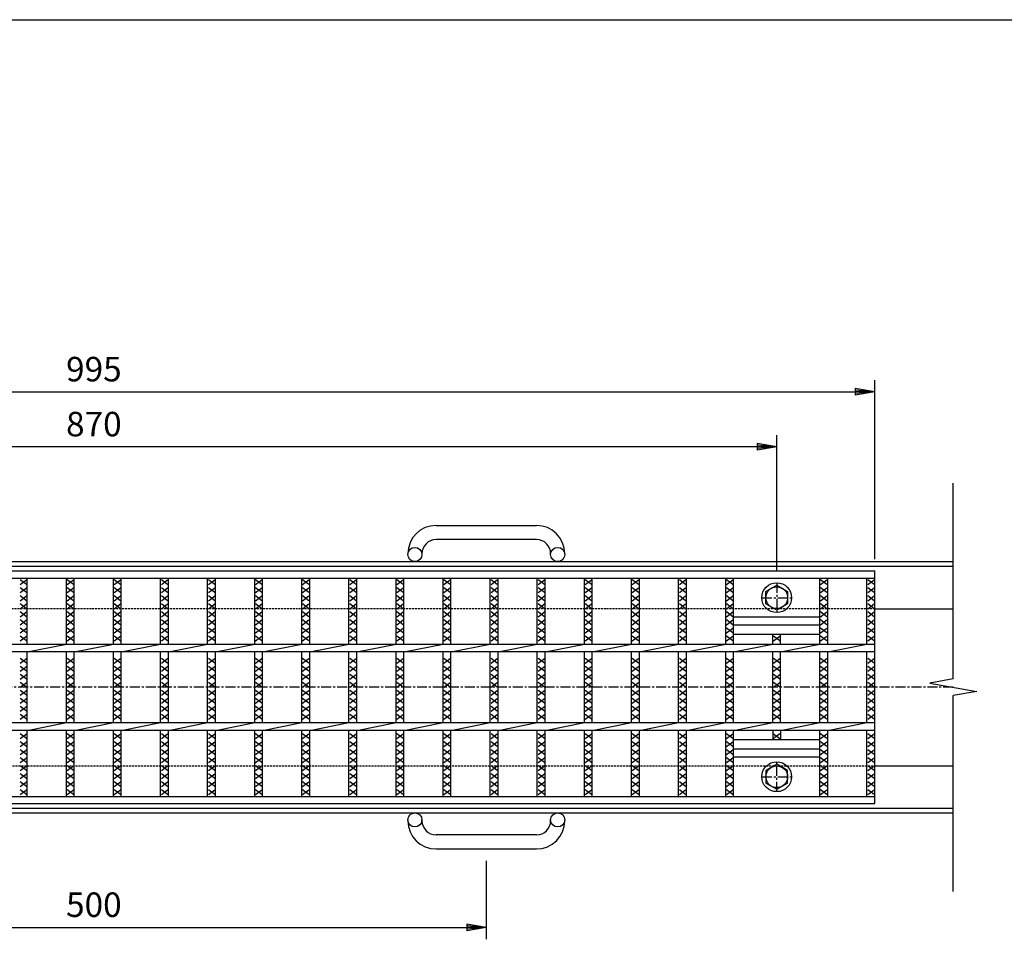
# Model space of a CAD drawing. Extents: x 25 to 1968, y 50 to 1400.
# Drawn here: x 675 to 1303, y 815 to 1400 of the extents above; entities that cross this region are included whole.
import ezdxf

# ---------------------------------------------------------------- set-up
doc = ezdxf.new("R2010")
doc.units = 0
doc.header["$LTSCALE"] = 0.2
doc.linetypes.add('CENTER', pattern=[50.8, 31.75, -6.35, 6.35, -6.35])
doc.linetypes.add('HIDDEN', pattern=[9.525, 6.35, -3.175])
doc.layers.get('0').update_dxf_attribs({"linetype": 'CONTINUOUS'})
doc.layers.get('DEFPOINTS').update_dxf_attribs({"linetype": 'CONTINUOUS'})
for name, color, linetype in [('LAY-10', 7, 'CONTINUOUS'), ('LAY-20', 7, 'CONTINUOUS'), ('LAY-255', 7, 'CONTINUOUS')]:
    doc.layers.add(name, color=color, linetype=linetype)
doc.styles.add('EXCADDIM1', font='simplex', dxfattribs={"width": 0.84, "bigfont": 'bigfont'})
doc.styles.get("Standard").update_dxf_attribs({"font": 'simplex', "bigfont": 'bigfont'})
doc.dimstyles.new('ISO-25', dxfattribs={"dimtxt": 2.5, "dimasz": 2.5, "dimexe": 1.25, "dimexo": 0.625, "dimtad": 1, "dimtxsty": 'STANDARD', "dimcen": 2.5, "dimazin": 3, "dimtfac": 1, "dimtmove": 0, "dimatfit": 3})

# ---------------------------------------------------------------- blocks, each defined once
blk = doc.blocks.new('EX_BNORM')
at = {"color": 0, "linetype": 'CONTINUOUS'}
for p, q in [((0, 0), (-1, 0.167)), ((-1, 0.167), (-1, -0.167)), ((0, 0), (-1, 0.083)), ((0, 0), (-1, 0)), ((0, 0), (-1, -0.167)), ((0, 0), (-1, -0.083))]:
    blk.add_line(p, q, dxfattribs=at)
blk = doc.blocks.new('*D16')
at = {"layer": 'DEFPOINTS', "color": 0}
for p in [(1220, 1163), (225, 1049), (1220, 1049)]:
    blk.add_point(p, dxfattribs=at)
at = {"layer": 'LAY-20', "color": 4, "linetype": 'CONTINUOUS'}
for p, q in [((225, 1056.5), (225, 1170.5)), ((1220, 1056.5), (1220, 1170.5)), ((237.5, 1163), (1207.5, 1163))]:
    blk.add_line(p, q, dxfattribs=at)
at = {"layer": 'LAY-20', "color": 4, "xscale": 12.5, "yscale": 12.5, "zscale": 12.5, "rotation": 180}
blk.add_blockref('EX_BNORM', (225, 1163), dxfattribs=at)
at = {"layer": 'LAY-20', "color": 4, "xscale": 12.5, "yscale": 12.5, "zscale": 12.5}
blk.add_blockref('EX_BNORM', (1220, 1163), dxfattribs=at)
at = {"layer": 'LAY-20', "color": 7, "insert": (722.5, 1175.5), "char_height": 15.591, "attachment_point": 5, "style": 'EXCADDIM1'}
blk.add_mtext('995', dxfattribs=at)
blk = doc.blocks.new('*D17')
at = {"layer": 'DEFPOINTS', "color": 0}
for p in [(287.5, 1128), (287.5, 1041.5), (1157.5, 1041.5)]:
    blk.add_point(p, dxfattribs=at)
at = {"layer": 'LAY-20', "color": 4, "linetype": 'CONTINUOUS'}
for p, q in [((287.5, 1049), (287.5, 1135.5)), ((1157.5, 1049), (1157.5, 1135.5)), ((1145, 1128), (300, 1128))]:
    blk.add_line(p, q, dxfattribs=at)
at = {"layer": 'LAY-20', "color": 4, "xscale": 12.5, "yscale": 12.5, "zscale": 12.5, "rotation": 180}
blk.add_blockref('EX_BNORM', (287.5, 1128), dxfattribs=at)
at = {"layer": 'LAY-20', "color": 4, "xscale": 12.5, "yscale": 12.5, "zscale": 12.5}
blk.add_blockref('EX_BNORM', (1157.5, 1128), dxfattribs=at)
at = {"layer": 'LAY-20', "color": 7, "insert": (722.5, 1140.5), "char_height": 15.591, "attachment_point": 5, "style": 'EXCADDIM1'}
blk.add_mtext('870', dxfattribs=at)
blk = doc.blocks.new('*D18')
at = {"layer": 'DEFPOINTS', "color": 0}
for p in [(472.5, 872), (972.5, 872), (972.5, 822)]:
    blk.add_point(p, dxfattribs=at)
at = {"layer": 'LAY-20', "color": 4, "linetype": 'CONTINUOUS'}
for p, q in [((472.5, 864.5), (472.5, 814.5)), ((972.5, 864.5), (972.5, 814.5)), ((485, 822), (960, 822))]:
    blk.add_line(p, q, dxfattribs=at)
at = {"layer": 'LAY-20', "color": 4, "xscale": 12.5, "yscale": 12.5, "zscale": 12.5, "rotation": 180}
blk.add_blockref('EX_BNORM', (472.5, 822), dxfattribs=at)
at = {"layer": 'LAY-20', "color": 4, "xscale": 12.5, "yscale": 12.5, "zscale": 12.5}
blk.add_blockref('EX_BNORM', (972.5, 822), dxfattribs=at)
at = {"layer": 'LAY-20', "color": 7, "insert": (722.5, 834.5), "char_height": 15.591, "attachment_point": 5, "style": 'EXCADDIM1'}
blk.add_mtext('500', dxfattribs=at)

msp = doc.modelspace()

# ---------------------------------------------------------------- linework, layer by layer
at = {"layer": 'LAY-10', "color": 7, "linetype": 'CONTINUOUS'}
for p, q in [((1270, 980.29), (1270, 1105)), ((940.5, 1078), (1004.5, 1078)), ((1004.5, 1069), (940.5, 1069)), ((175, 1055), (1270, 1055)), ((922.5, 1059.5), (922.5, 1060)), ((931.5, 1060), (931.5, 1059.5)), ((1013.5, 1059.5), (1013.5, 1060)), ((1022.5, 1060), (1022.5, 1059.5)), ((175, 1052), (1270, 1052)), ((225, 1049), (1220, 1049)), ((1220, 901), (1220, 1049)), ((225, 1044.5), (1220, 1044.5)), ((679.5, 1040.3), (675.5, 1043.3)), ((675.5, 1040.3), (679.5, 1043.3)), ((680, 1002.5), (680, 1044.5)), ((705, 1002.5), (705, 1044.5)), ((709.5, 1040.3), (705.5, 1043.3)), ((705.5, 1040.3), (709.5, 1043.3)), ((710, 1002.5), (710, 1044.5)), ((735, 1002.5), (735, 1044.5)), ((739.5, 1040.3), (735.5, 1043.3)), ((735.5, 1040.3), (739.5, 1043.3)), ((740, 1002.5), (740, 1044.5)), ((765, 1002.5), (765, 1044.5)), ((769.5, 1040.3), (765.5, 1043.3)), ((765.5, 1040.3), (769.5, 1043.3)), ((770, 1002.5), (770, 1044.5)), ((795, 1002.5), (795, 1044.5)), ((799.5, 1040.3), (795.5, 1043.3)), ((795.5, 1040.3), (799.5, 1043.3)), ((800, 1002.5), (800, 1044.5)), ((825, 1002.5), (825, 1044.5)), ((829.5, 1040.3), (825.5, 1043.3)), ((825.5, 1040.3), (829.5, 1043.3)), ((830, 1002.5), (830, 1044.5)), ((855, 1002.5), (855, 1044.5)), ((859.5, 1040.3), (855.5, 1043.3)), ((855.5, 1040.3), (859.5, 1043.3)), ((860, 1002.5), (860, 1044.5)), ((885, 1002.5), (885, 1044.5)), ((889.5, 1040.3), (885.5, 1043.3)), ((885.5, 1040.3), (889.5, 1043.3)), ((890, 1002.5), (890, 1044.5)), ((915, 1002.5), (915, 1044.5)), ((919.5, 1040.3), (915.5, 1043.3)), ((915.5, 1040.3), (919.5, 1043.3)), ((920, 1002.5), (920, 1044.5)), ((945, 1002.5), (945, 1044.5)), ((949.5, 1040.3), (945.5, 1043.3)), ((945.5, 1040.3), (949.5, 1043.3)), ((950, 1002.5), (950, 1044.5)), ((975, 1002.5), (975, 1044.5)), ((979.5, 1040.3), (975.5, 1043.3)), ((975.5, 1040.3), (979.5, 1043.3)), ((980, 1002.5), (980, 1044.5)), ((1005, 1002.5), (1005, 1044.5)), ((1009.5, 1040.3), (1005.5, 1043.3)), ((1005.5, 1040.3), (1009.5, 1043.3)), ((1010, 1002.5), (1010, 1044.5)), ((1035, 1002.5), (1035, 1044.5)), ((1039.5, 1040.3), (1035.5, 1043.3)), ((1035.5, 1040.3), (1039.5, 1043.3)), ((1040, 1002.5), (1040, 1044.5)), ((1065, 1002.5), (1065, 1044.5)), ((1069.5, 1040.3), (1065.5, 1043.3)), ((1065.5, 1040.3), (1069.5, 1043.3)), ((1070, 1002.5), (1070, 1044.5)), ((1095, 1002.5), (1095, 1044.5)), ((1099.5, 1040.3), (1095.5, 1043.3)), ((1095.5, 1040.3), (1099.5, 1043.3)), ((1100, 1002.5), (1100, 1044.5)), ((1125, 1002.5), (1125, 1044.5)), ((1129.5, 1040.3), (1125.5, 1043.3)), ((1125.5, 1040.3), (1129.5, 1043.3)), ((1130, 1002.5), (1130, 1044.5)), ((1185, 1002.5), (1185, 1044.5)), ((1189.5, 1040.3), (1185.5, 1043.3)), ((1185.5, 1040.3), (1189.5, 1043.3)), ((1190, 1002.5), (1190, 1044.5)), ((1215, 1002.5), (1215, 1044.5)), ((1219.5, 1040.3), (1215.5, 1043.3)), ((1215.5, 1040.3), (1219.5, 1043.3)), ((679.5, 1035.2), (675.5, 1038.2)), ((675.5, 1035.2), (679.5, 1038.2)), ((709.5, 1035.2), (705.5, 1038.2)), ((705.5, 1035.2), (709.5, 1038.2)), ((739.5, 1035.2), (735.5, 1038.2)), ((735.5, 1035.2), (739.5, 1038.2)), ((769.5, 1035.2), (765.5, 1038.2)), ((765.5, 1035.2), (769.5, 1038.2)), ((799.5, 1035.2), (795.5, 1038.2)), ((795.5, 1035.2), (799.5, 1038.2)), ((829.5, 1035.2), (825.5, 1038.2)), ((825.5, 1035.2), (829.5, 1038.2)), ((859.5, 1035.2), (855.5, 1038.2)), ((855.5, 1035.2), (859.5, 1038.2)), ((889.5, 1035.2), (885.5, 1038.2)), ((885.5, 1035.2), (889.5, 1038.2)), ((919.5, 1035.2), (915.5, 1038.2)), ((915.5, 1035.2), (919.5, 1038.2)), ((949.5, 1035.2), (945.5, 1038.2)), ((945.5, 1035.2), (949.5, 1038.2)), ((979.5, 1035.2), (975.5, 1038.2)), ((975.5, 1035.2), (979.5, 1038.2)), ((1009.5, 1035.2), (1005.5, 1038.2)), ((1005.5, 1035.2), (1009.5, 1038.2)), ((1039.5, 1035.2), (1035.5, 1038.2)), ((1035.5, 1035.2), (1039.5, 1038.2)), ((1069.5, 1035.2), (1065.5, 1038.2)), ((1065.5, 1035.2), (1069.5, 1038.2)), ((1099.5, 1035.2), (1095.5, 1038.2)), ((1095.5, 1035.2), (1099.5, 1038.2)), ((1129.5, 1035.2), (1125.5, 1038.2)), ((1125.5, 1035.2), (1129.5, 1038.2)), ((1150.572, 1036), (1157.5, 1040)), ((1150.572, 1028), (1150.572, 1036)), ((1157.5, 1040), (1164.428, 1036)), ((1164.428, 1036), (1164.428, 1028)), ((1189.5, 1035.2), (1185.5, 1038.2)), ((1185.5, 1035.2), (1189.5, 1038.2)), ((1219.5, 1035.2), (1215.5, 1038.2)), ((1215.5, 1035.2), (1219.5, 1038.2)), ((679.5, 1030.1), (675.5, 1033.1)), ((675.5, 1030.1), (679.5, 1033.1)), ((709.5, 1030.1), (705.5, 1033.1)), ((705.5, 1030.1), (709.5, 1033.1)), ((739.5, 1030.1), (735.5, 1033.1)), ((735.5, 1030.1), (739.5, 1033.1)), ((769.5, 1030.1), (765.5, 1033.1)), ((765.5, 1030.1), (769.5, 1033.1)), ((799.5, 1030.1), (795.5, 1033.1)), ((795.5, 1030.1), (799.5, 1033.1)), ((829.5, 1030.1), (825.5, 1033.1)), ((825.5, 1030.1), (829.5, 1033.1)), ((859.5, 1030.1), (855.5, 1033.1)), ((855.5, 1030.1), (859.5, 1033.1)), ((889.5, 1030.1), (885.5, 1033.1)), ((885.5, 1030.1), (889.5, 1033.1)), ((919.5, 1030.1), (915.5, 1033.1)), ((915.5, 1030.1), (919.5, 1033.1)), ((949.5, 1030.1), (945.5, 1033.1)), ((945.5, 1030.1), (949.5, 1033.1)), ((979.5, 1030.1), (975.5, 1033.1)), ((975.5, 1030.1), (979.5, 1033.1)), ((1009.5, 1030.1), (1005.5, 1033.1)), ((1005.5, 1030.1), (1009.5, 1033.1)), ((1039.5, 1030.1), (1035.5, 1033.1)), ((1035.5, 1030.1), (1039.5, 1033.1)), ((1069.5, 1030.1), (1065.5, 1033.1)), ((1065.5, 1030.1), (1069.5, 1033.1)), ((1099.5, 1030.1), (1095.5, 1033.1)), ((1095.5, 1030.1), (1099.5, 1033.1)), ((1129.5, 1030.1), (1125.5, 1033.1)), ((1125.5, 1030.1), (1129.5, 1033.1)), ((1189.5, 1030.1), (1185.5, 1033.1)), ((1185.5, 1030.1), (1189.5, 1033.1)), ((1219.5, 1030.1), (1215.5, 1033.1)), ((1215.5, 1030.1), (1219.5, 1033.1)), ((679.5, 1025), (675.5, 1028)), ((675.5, 1025), (679.5, 1028)), ((679.5, 1019.9), (675.5, 1022.9)), ((675.5, 1019.9), (679.5, 1022.9)), ((709.5, 1025), (705.5, 1028)), ((705.5, 1025), (709.5, 1028)), ((709.5, 1019.9), (705.5, 1022.9)), ((705.5, 1019.9), (709.5, 1022.9)), ((739.5, 1025), (735.5, 1028)), ((735.5, 1025), (739.5, 1028)), ((739.5, 1019.9), (735.5, 1022.9)), ((735.5, 1019.9), (739.5, 1022.9)), ((769.5, 1025), (765.5, 1028)), ((765.5, 1025), (769.5, 1028)), ((769.5, 1019.9), (765.5, 1022.9)), ((765.5, 1019.9), (769.5, 1022.9)), ((799.5, 1025), (795.5, 1028)), ((795.5, 1025), (799.5, 1028)), ((799.5, 1019.9), (795.5, 1022.9)), ((795.5, 1019.9), (799.5, 1022.9)), ((829.5, 1025), (825.5, 1028)), ((825.5, 1025), (829.5, 1028)), ((829.5, 1019.9), (825.5, 1022.9)), ((825.5, 1019.9), (829.5, 1022.9)), ((859.5, 1025), (855.5, 1028)), ((855.5, 1025), (859.5, 1028)), ((859.5, 1019.9), (855.5, 1022.9)), ((855.5, 1019.9), (859.5, 1022.9)), ((889.5, 1025), (885.5, 1028)), ((885.5, 1025), (889.5, 1028)), ((889.5, 1019.9), (885.5, 1022.9)), ((885.5, 1019.9), (889.5, 1022.9)), ((919.5, 1025), (915.5, 1028)), ((915.5, 1025), (919.5, 1028)), ((919.5, 1019.9), (915.5, 1022.9)), ((915.5, 1019.9), (919.5, 1022.9)), ((949.5, 1025), (945.5, 1028)), ((945.5, 1025), (949.5, 1028)), ((949.5, 1019.9), (945.5, 1022.9)), ((945.5, 1019.9), (949.5, 1022.9)), ((979.5, 1025), (975.5, 1028)), ((975.5, 1025), (979.5, 1028)), ((979.5, 1019.9), (975.5, 1022.9)), ((975.5, 1019.9), (979.5, 1022.9)), ((1009.5, 1025), (1005.5, 1028)), ((1005.5, 1025), (1009.5, 1028)), ((1009.5, 1019.9), (1005.5, 1022.9)), ((1005.5, 1019.9), (1009.5, 1022.9)), ((1039.5, 1025), (1035.5, 1028)), ((1035.5, 1025), (1039.5, 1028)), ((1039.5, 1019.9), (1035.5, 1022.9)), ((1035.5, 1019.9), (1039.5, 1022.9)), ((1069.5, 1025), (1065.5, 1028)), ((1065.5, 1025), (1069.5, 1028)), ((1069.5, 1019.9), (1065.5, 1022.9)), ((1065.5, 1019.9), (1069.5, 1022.9)), ((1099.5, 1025), (1095.5, 1028)), ((1095.5, 1025), (1099.5, 1028)), ((1099.5, 1019.9), (1095.5, 1022.9)), ((1095.5, 1019.9), (1099.5, 1022.9)), ((1129.5, 1025), (1125.5, 1028)), ((1125.5, 1025), (1129.5, 1028)), ((1129.5, 1019.9), (1125.5, 1022.9)), ((1125.5, 1019.9), (1129.5, 1022.9)), ((1157.5, 1024), (1150.572, 1028)), ((1164.428, 1028), (1157.5, 1024)), ((1189.5, 1025), (1185.5, 1028)), ((1185.5, 1025), (1189.5, 1028)), ((1189.5, 1019.9), (1185.5, 1022.9)), ((1185.5, 1019.9), (1189.5, 1022.9)), ((1219.5, 1025), (1215.5, 1028)), ((1215.5, 1025), (1219.5, 1028)), ((1219.5, 1019.9), (1215.5, 1022.9)), ((1215.5, 1019.9), (1219.5, 1022.9)), ((1220, 1025), (1270, 1025)), ((679.5, 1014.8), (675.5, 1017.8)), ((675.5, 1014.8), (679.5, 1017.8)), ((709.5, 1014.8), (705.5, 1017.8)), ((705.5, 1014.8), (709.5, 1017.8)), ((739.5, 1014.8), (735.5, 1017.8)), ((735.5, 1014.8), (739.5, 1017.8)), ((769.5, 1014.8), (765.5, 1017.8)), ((765.5, 1014.8), (769.5, 1017.8)), ((799.5, 1014.8), (795.5, 1017.8)), ((795.5, 1014.8), (799.5, 1017.8)), ((829.5, 1014.8), (825.5, 1017.8)), ((825.5, 1014.8), (829.5, 1017.8)), ((859.5, 1014.8), (855.5, 1017.8)), ((855.5, 1014.8), (859.5, 1017.8)), ((889.5, 1014.8), (885.5, 1017.8)), ((885.5, 1014.8), (889.5, 1017.8)), ((919.5, 1014.8), (915.5, 1017.8)), ((915.5, 1014.8), (919.5, 1017.8)), ((949.5, 1014.8), (945.5, 1017.8)), ((945.5, 1014.8), (949.5, 1017.8)), ((979.5, 1014.8), (975.5, 1017.8)), ((975.5, 1014.8), (979.5, 1017.8)), ((1009.5, 1014.8), (1005.5, 1017.8)), ((1005.5, 1014.8), (1009.5, 1017.8)), ((1039.5, 1014.8), (1035.5, 1017.8)), ((1035.5, 1014.8), (1039.5, 1017.8)), ((1069.5, 1014.8), (1065.5, 1017.8)), ((1065.5, 1014.8), (1069.5, 1017.8)), ((1099.5, 1014.8), (1095.5, 1017.8)), ((1095.5, 1014.8), (1099.5, 1017.8)), ((1129.5, 1014.8), (1125.5, 1017.8)), ((1125.5, 1014.8), (1129.5, 1017.8)), ((1185, 1019.5), (1130, 1019.5)), ((1189.5, 1014.8), (1185.5, 1017.8)), ((1185.5, 1014.8), (1189.5, 1017.8)), ((1219.5, 1014.8), (1215.5, 1017.8)), ((1215.5, 1014.8), (1219.5, 1017.8)), ((679.5, 1009.7), (675.5, 1012.7)), ((675.5, 1009.7), (679.5, 1012.7)), ((709.5, 1009.7), (705.5, 1012.7)), ((705.5, 1009.7), (709.5, 1012.7)), ((739.5, 1009.7), (735.5, 1012.7)), ((735.5, 1009.7), (739.5, 1012.7)), ((769.5, 1009.7), (765.5, 1012.7)), ((765.5, 1009.7), (769.5, 1012.7)), ((799.5, 1009.7), (795.5, 1012.7)), ((795.5, 1009.7), (799.5, 1012.7)), ((829.5, 1009.7), (825.5, 1012.7)), ((825.5, 1009.7), (829.5, 1012.7)), ((859.5, 1009.7), (855.5, 1012.7)), ((855.5, 1009.7), (859.5, 1012.7)), ((889.5, 1009.7), (885.5, 1012.7)), ((885.5, 1009.7), (889.5, 1012.7)), ((919.5, 1009.7), (915.5, 1012.7)), ((915.5, 1009.7), (919.5, 1012.7)), ((949.5, 1009.7), (945.5, 1012.7)), ((945.5, 1009.7), (949.5, 1012.7)), ((979.5, 1009.7), (975.5, 1012.7)), ((975.5, 1009.7), (979.5, 1012.7)), ((1009.5, 1009.7), (1005.5, 1012.7)), ((1005.5, 1009.7), (1009.5, 1012.7)), ((1039.5, 1009.7), (1035.5, 1012.7)), ((1035.5, 1009.7), (1039.5, 1012.7)), ((1069.5, 1009.7), (1065.5, 1012.7)), ((1065.5, 1009.7), (1069.5, 1012.7)), ((1099.5, 1009.7), (1095.5, 1012.7)), ((1095.5, 1009.7), (1099.5, 1012.7)), ((1129.5, 1009.7), (1125.5, 1012.7)), ((1125.5, 1009.7), (1129.5, 1012.7)), ((1185, 1014.5), (1130, 1014.5)), ((1189.5, 1009.7), (1185.5, 1012.7)), ((1185.5, 1009.7), (1189.5, 1012.7)), ((1219.5, 1009.7), (1215.5, 1012.7)), ((1215.5, 1009.7), (1219.5, 1012.7)), ((679.5, 1004.6), (675.5, 1007.6)), ((675.5, 1004.6), (679.5, 1007.6)), ((709.5, 1004.6), (705.5, 1007.6)), ((705.5, 1004.6), (709.5, 1007.6)), ((739.5, 1004.6), (735.5, 1007.6)), ((735.5, 1004.6), (739.5, 1007.6)), ((769.5, 1004.6), (765.5, 1007.6)), ((765.5, 1004.6), (769.5, 1007.6)), ((799.5, 1004.6), (795.5, 1007.6)), ((795.5, 1004.6), (799.5, 1007.6)), ((829.5, 1004.6), (825.5, 1007.6)), ((825.5, 1004.6), (829.5, 1007.6)), ((859.5, 1004.6), (855.5, 1007.6)), ((855.5, 1004.6), (859.5, 1007.6)), ((889.5, 1004.6), (885.5, 1007.6)), ((885.5, 1004.6), (889.5, 1007.6)), ((919.5, 1004.6), (915.5, 1007.6)), ((915.5, 1004.6), (919.5, 1007.6)), ((949.5, 1004.6), (945.5, 1007.6)), ((945.5, 1004.6), (949.5, 1007.6)), ((979.5, 1004.6), (975.5, 1007.6)), ((975.5, 1004.6), (979.5, 1007.6)), ((1009.5, 1004.6), (1005.5, 1007.6)), ((1005.5, 1004.6), (1009.5, 1007.6)), ((1039.5, 1004.6), (1035.5, 1007.6)), ((1035.5, 1004.6), (1039.5, 1007.6)), ((1069.5, 1004.6), (1065.5, 1007.6)), ((1065.5, 1004.6), (1069.5, 1007.6)), ((1099.5, 1004.6), (1095.5, 1007.6)), ((1095.5, 1004.6), (1099.5, 1007.6)), ((1129.5, 1004.6), (1125.5, 1007.6)), ((1125.5, 1004.6), (1129.5, 1007.6)), ((1185, 1008.5), (1130, 1008.5)), ((1155, 1002.5), (1155, 1008.5)), ((1155.5, 1004.6), (1159.5, 1007.6)), ((1159.5, 1004.6), (1155.5, 1007.6)), ((1160, 1002.5), (1160, 1008.5)), ((1189.5, 1004.6), (1185.5, 1007.6)), ((1185.5, 1004.6), (1189.5, 1007.6)), ((1219.5, 1004.6), (1215.5, 1007.6)), ((1215.5, 1004.6), (1219.5, 1007.6)), ((225, 1002.5), (1220, 1002.5)), ((1220, 997.5), (225, 997.5)), ((680, 997.5), (705, 1002.5)), ((680, 952.5), (680, 997.5)), ((705, 952.5), (705, 997.5)), ((710, 997.5), (735, 1002.5)), ((710, 952.5), (710, 997.5)), ((735, 952.5), (735, 997.5)), ((740, 997.5), (765, 1002.5)), ((740, 952.5), (740, 997.5)), ((765, 952.5), (765, 997.5)), ((770, 997.5), (795, 1002.5)), ((770, 952.5), (770, 997.5)), ((795, 952.5), (795, 997.5)), ((800, 997.5), (825, 1002.5)), ((800, 952.5), (800, 997.5)), ((825, 952.5), (825, 997.5)), ((830, 997.5), (855, 1002.5)), ((830, 952.5), (830, 997.5)), ((855, 952.5), (855, 997.5)), ((860, 997.5), (885, 1002.5)), ((860, 952.5), (860, 997.5)), ((885, 952.5), (885, 997.5)), ((890, 997.5), (915, 1002.5)), ((890, 952.5), (890, 997.5)), ((915, 952.5), (915, 997.5)), ((920, 997.5), (945, 1002.5)), ((920, 952.5), (920, 997.5)), ((945, 952.5), (945, 997.5)), ((950, 997.5), (975, 1002.5)), ((950, 952.5), (950, 997.5)), ((975, 952.5), (975, 997.5)), ((980, 997.5), (1005, 1002.5)), ((980, 952.5), (980, 997.5)), ((1005, 952.5), (1005, 997.5)), ((1010, 997.5), (1035, 1002.5)), ((1010, 952.5), (1010, 997.5)), ((1035, 952.5), (1035, 997.5)), ((1040, 997.5), (1065, 1002.5)), ((1040, 952.5), (1040, 997.5)), ((1065, 952.5), (1065, 997.5)), ((1070, 997.5), (1095, 1002.5)), ((1070, 952.5), (1070, 997.5)), ((1095, 952.5), (1095, 997.5)), ((1100, 997.5), (1125, 1002.5)), ((1100, 952.5), (1100, 997.5)), ((1125, 952.5), (1125, 997.5)), ((1130, 997.5), (1155, 1002.5)), ((1130, 952.5), (1130, 997.5)), ((1155, 952.5), (1155, 997.5)), ((1160, 997.5), (1185, 1002.5)), ((1160, 952.5), (1160, 997.5)), ((1185, 952.5), (1185, 997.5)), ((1190, 997.5), (1215, 1002.5)), ((1190, 952.5), (1190, 997.5)), ((1215, 952.5), (1215, 997.5)), ((679.5, 990.3), (675.5, 993.3)), ((675.5, 990.3), (679.5, 993.3)), ((709.5, 990.3), (705.5, 993.3)), ((705.5, 990.3), (709.5, 993.3)), ((739.5, 990.3), (735.5, 993.3)), ((735.5, 990.3), (739.5, 993.3)), ((769.5, 990.3), (765.5, 993.3)), ((765.5, 990.3), (769.5, 993.3)), ((799.5, 990.3), (795.5, 993.3)), ((795.5, 990.3), (799.5, 993.3)), ((829.5, 990.3), (825.5, 993.3)), ((825.5, 990.3), (829.5, 993.3)), ((859.5, 990.3), (855.5, 993.3)), ((855.5, 990.3), (859.5, 993.3)), ((889.5, 990.3), (885.5, 993.3)), ((885.5, 990.3), (889.5, 993.3)), ((919.5, 990.3), (915.5, 993.3)), ((915.5, 990.3), (919.5, 993.3)), ((949.5, 990.3), (945.5, 993.3)), ((945.5, 990.3), (949.5, 993.3)), ((979.5, 990.3), (975.5, 993.3)), ((975.5, 990.3), (979.5, 993.3)), ((1009.5, 990.3), (1005.5, 993.3)), ((1005.5, 990.3), (1009.5, 993.3)), ((1039.5, 990.3), (1035.5, 993.3)), ((1035.5, 990.3), (1039.5, 993.3)), ((1069.5, 990.3), (1065.5, 993.3)), ((1065.5, 990.3), (1069.5, 993.3)), ((1099.5, 990.3), (1095.5, 993.3)), ((1095.5, 990.3), (1099.5, 993.3)), ((1129.5, 990.3), (1125.5, 993.3)), ((1125.5, 990.3), (1129.5, 993.3)), ((1159.5, 990.3), (1155.5, 993.3)), ((1155.5, 990.3), (1159.5, 993.3)), ((1189.5, 990.3), (1185.5, 993.3)), ((1185.5, 990.3), (1189.5, 993.3)), ((1219.5, 990.3), (1215.5, 993.3)), ((1215.5, 990.3), (1219.5, 993.3)), ((679.5, 985.2), (675.5, 988.2)), ((675.5, 985.2), (679.5, 988.2)), ((709.5, 985.2), (705.5, 988.2)), ((705.5, 985.2), (709.5, 988.2)), ((739.5, 985.2), (735.5, 988.2)), ((735.5, 985.2), (739.5, 988.2)), ((769.5, 985.2), (765.5, 988.2)), ((765.5, 985.2), (769.5, 988.2)), ((799.5, 985.2), (795.5, 988.2)), ((795.5, 985.2), (799.5, 988.2)), ((829.5, 985.2), (825.5, 988.2)), ((825.5, 985.2), (829.5, 988.2)), ((859.5, 985.2), (855.5, 988.2)), ((855.5, 985.2), (859.5, 988.2)), ((889.5, 985.2), (885.5, 988.2)), ((885.5, 985.2), (889.5, 988.2)), ((919.5, 985.2), (915.5, 988.2)), ((915.5, 985.2), (919.5, 988.2)), ((949.5, 985.2), (945.5, 988.2)), ((945.5, 985.2), (949.5, 988.2)), ((979.5, 985.2), (975.5, 988.2)), ((975.5, 985.2), (979.5, 988.2)), ((1009.5, 985.2), (1005.5, 988.2)), ((1005.5, 985.2), (1009.5, 988.2)), ((1039.5, 985.2), (1035.5, 988.2)), ((1035.5, 985.2), (1039.5, 988.2)), ((1069.5, 985.2), (1065.5, 988.2)), ((1065.5, 985.2), (1069.5, 988.2)), ((1099.5, 985.2), (1095.5, 988.2)), ((1095.5, 985.2), (1099.5, 988.2)), ((1129.5, 985.2), (1125.5, 988.2)), ((1125.5, 985.2), (1129.5, 988.2)), ((1159.5, 985.2), (1155.5, 988.2)), ((1155.5, 985.2), (1159.5, 988.2)), ((1189.5, 985.2), (1185.5, 988.2)), ((1185.5, 985.2), (1189.5, 988.2)), ((1219.5, 985.2), (1215.5, 988.2)), ((1215.5, 985.2), (1219.5, 988.2)), ((679.5, 980.1), (675.5, 983.1)), ((675.5, 980.1), (679.5, 983.1)), ((709.5, 980.1), (705.5, 983.1)), ((705.5, 980.1), (709.5, 983.1)), ((739.5, 980.1), (735.5, 983.1)), ((735.5, 980.1), (739.5, 983.1)), ((769.5, 980.1), (765.5, 983.1)), ((765.5, 980.1), (769.5, 983.1)), ((799.5, 980.1), (795.5, 983.1)), ((795.5, 980.1), (799.5, 983.1)), ((829.5, 980.1), (825.5, 983.1)), ((825.5, 980.1), (829.5, 983.1)), ((859.5, 980.1), (855.5, 983.1)), ((855.5, 980.1), (859.5, 983.1)), ((889.5, 980.1), (885.5, 983.1)), ((885.5, 980.1), (889.5, 983.1)), ((919.5, 980.1), (915.5, 983.1)), ((915.5, 980.1), (919.5, 983.1)), ((949.5, 980.1), (945.5, 983.1)), ((945.5, 980.1), (949.5, 983.1)), ((979.5, 980.1), (975.5, 983.1)), ((975.5, 980.1), (979.5, 983.1)), ((1009.5, 980.1), (1005.5, 983.1)), ((1005.5, 980.1), (1009.5, 983.1)), ((1039.5, 980.1), (1035.5, 983.1)), ((1035.5, 980.1), (1039.5, 983.1)), ((1069.5, 980.1), (1065.5, 983.1)), ((1065.5, 980.1), (1069.5, 983.1)), ((1099.5, 980.1), (1095.5, 983.1)), ((1095.5, 980.1), (1099.5, 983.1)), ((1129.5, 980.1), (1125.5, 983.1)), ((1125.5, 980.1), (1129.5, 983.1)), ((1159.5, 980.1), (1155.5, 983.1)), ((1155.5, 980.1), (1159.5, 983.1)), ((1189.5, 980.1), (1185.5, 983.1)), ((1185.5, 980.1), (1189.5, 983.1)), ((1219.5, 980.1), (1215.5, 983.1)), ((1215.5, 980.1), (1219.5, 983.1)), ((1270, 980.29), (1255, 977.645)), ((679.5, 975), (675.5, 978)), ((675.5, 975), (679.5, 978)), ((679.5, 969.9), (675.5, 972.9)), ((675.5, 969.9), (679.5, 972.9)), ((709.5, 975), (705.5, 978)), ((705.5, 975), (709.5, 978)), ((709.5, 969.9), (705.5, 972.9)), ((705.5, 969.9), (709.5, 972.9)), ((739.5, 975), (735.5, 978)), ((735.5, 975), (739.5, 978)), ((739.5, 969.9), (735.5, 972.9)), ((735.5, 969.9), (739.5, 972.9)), ((769.5, 975), (765.5, 978)), ((765.5, 975), (769.5, 978)), ((769.5, 969.9), (765.5, 972.9)), ((765.5, 969.9), (769.5, 972.9)), ((799.5, 975), (795.5, 978)), ((795.5, 975), (799.5, 978)), ((799.5, 969.9), (795.5, 972.9)), ((795.5, 969.9), (799.5, 972.9)), ((829.5, 975), (825.5, 978)), ((825.5, 975), (829.5, 978)), ((829.5, 969.9), (825.5, 972.9)), ((825.5, 969.9), (829.5, 972.9)), ((859.5, 975), (855.5, 978)), ((855.5, 975), (859.5, 978)), ((859.5, 969.9), (855.5, 972.9)), ((855.5, 969.9), (859.5, 972.9)), ((889.5, 975), (885.5, 978)), ((885.5, 975), (889.5, 978)), ((889.5, 969.9), (885.5, 972.9)), ((885.5, 969.9), (889.5, 972.9)), ((919.5, 975), (915.5, 978)), ((915.5, 975), (919.5, 978)), ((919.5, 969.9), (915.5, 972.9)), ((915.5, 969.9), (919.5, 972.9)), ((949.5, 975), (945.5, 978)), ((945.5, 975), (949.5, 978)), ((949.5, 969.9), (945.5, 972.9)), ((945.5, 969.9), (949.5, 972.9)), ((979.5, 975), (975.5, 978)), ((975.5, 975), (979.5, 978)), ((979.5, 969.9), (975.5, 972.9)), ((975.5, 969.9), (979.5, 972.9)), ((1009.5, 975), (1005.5, 978)), ((1005.5, 975), (1009.5, 978)), ((1009.5, 969.9), (1005.5, 972.9)), ((1005.5, 969.9), (1009.5, 972.9)), ((1039.5, 975), (1035.5, 978)), ((1035.5, 975), (1039.5, 978)), ((1039.5, 969.9), (1035.5, 972.9)), ((1035.5, 969.9), (1039.5, 972.9)), ((1069.5, 975), (1065.5, 978)), ((1065.5, 975), (1069.5, 978)), ((1069.5, 969.9), (1065.5, 972.9)), ((1065.5, 969.9), (1069.5, 972.9)), ((1099.5, 975), (1095.5, 978)), ((1095.5, 975), (1099.5, 978)), ((1099.5, 969.9), (1095.5, 972.9)), ((1095.5, 969.9), (1099.5, 972.9)), ((1129.5, 975), (1125.5, 978)), ((1125.5, 975), (1129.5, 978)), ((1129.5, 969.9), (1125.5, 972.9)), ((1125.5, 969.9), (1129.5, 972.9)), ((1159.5, 975), (1155.5, 978)), ((1155.5, 975), (1159.5, 978)), ((1159.5, 969.9), (1155.5, 972.9)), ((1155.5, 969.9), (1159.5, 972.9)), ((1189.5, 975), (1185.5, 978)), ((1185.5, 975), (1189.5, 978)), ((1189.5, 969.9), (1185.5, 972.9)), ((1185.5, 969.9), (1189.5, 972.9)), ((1219.5, 975), (1215.5, 978)), ((1215.5, 975), (1219.5, 978)), ((1219.5, 969.9), (1215.5, 972.9)), ((1215.5, 969.9), (1219.5, 972.9)), ((1255, 977.645), (1285, 972.355)), ((1285, 972.355), (1270, 969.71)), ((679.5, 964.8), (675.5, 967.8)), ((675.5, 964.8), (679.5, 967.8)), ((709.5, 964.8), (705.5, 967.8)), ((705.5, 964.8), (709.5, 967.8)), ((739.5, 964.8), (735.5, 967.8)), ((735.5, 964.8), (739.5, 967.8)), ((769.5, 964.8), (765.5, 967.8)), ((765.5, 964.8), (769.5, 967.8)), ((799.5, 964.8), (795.5, 967.8)), ((795.5, 964.8), (799.5, 967.8)), ((829.5, 964.8), (825.5, 967.8)), ((825.5, 964.8), (829.5, 967.8)), ((859.5, 964.8), (855.5, 967.8)), ((855.5, 964.8), (859.5, 967.8)), ((889.5, 964.8), (885.5, 967.8)), ((885.5, 964.8), (889.5, 967.8)), ((919.5, 964.8), (915.5, 967.8)), ((915.5, 964.8), (919.5, 967.8)), ((949.5, 964.8), (945.5, 967.8)), ((945.5, 964.8), (949.5, 967.8)), ((979.5, 964.8), (975.5, 967.8)), ((975.5, 964.8), (979.5, 967.8)), ((1009.5, 964.8), (1005.5, 967.8)), ((1005.5, 964.8), (1009.5, 967.8)), ((1039.5, 964.8), (1035.5, 967.8)), ((1035.5, 964.8), (1039.5, 967.8)), ((1069.5, 964.8), (1065.5, 967.8)), ((1065.5, 964.8), (1069.5, 967.8)), ((1099.5, 964.8), (1095.5, 967.8)), ((1095.5, 964.8), (1099.5, 967.8)), ((1129.5, 964.8), (1125.5, 967.8)), ((1125.5, 964.8), (1129.5, 967.8)), ((1159.5, 964.8), (1155.5, 967.8)), ((1155.5, 964.8), (1159.5, 967.8)), ((1189.5, 964.8), (1185.5, 967.8)), ((1185.5, 964.8), (1189.5, 967.8)), ((1219.5, 964.8), (1215.5, 967.8)), ((1215.5, 964.8), (1219.5, 967.8)), ((1270, 845), (1270, 969.71)), ((679.5, 959.7), (675.5, 962.7)), ((675.5, 959.7), (679.5, 962.7)), ((709.5, 959.7), (705.5, 962.7)), ((705.5, 959.7), (709.5, 962.7)), ((739.5, 959.7), (735.5, 962.7)), ((735.5, 959.7), (739.5, 962.7)), ((769.5, 959.7), (765.5, 962.7)), ((765.5, 959.7), (769.5, 962.7)), ((799.5, 959.7), (795.5, 962.7)), ((795.5, 959.7), (799.5, 962.7)), ((829.5, 959.7), (825.5, 962.7)), ((825.5, 959.7), (829.5, 962.7)), ((859.5, 959.7), (855.5, 962.7)), ((855.5, 959.7), (859.5, 962.7)), ((889.5, 959.7), (885.5, 962.7)), ((885.5, 959.7), (889.5, 962.7)), ((919.5, 959.7), (915.5, 962.7)), ((915.5, 959.7), (919.5, 962.7)), ((949.5, 959.7), (945.5, 962.7)), ((945.5, 959.7), (949.5, 962.7)), ((979.5, 959.7), (975.5, 962.7)), ((975.5, 959.7), (979.5, 962.7)), ((1009.5, 959.7), (1005.5, 962.7)), ((1005.5, 959.7), (1009.5, 962.7)), ((1039.5, 959.7), (1035.5, 962.7)), ((1035.5, 959.7), (1039.5, 962.7)), ((1069.5, 959.7), (1065.5, 962.7)), ((1065.5, 959.7), (1069.5, 962.7)), ((1099.5, 959.7), (1095.5, 962.7)), ((1095.5, 959.7), (1099.5, 962.7)), ((1129.5, 959.7), (1125.5, 962.7)), ((1125.5, 959.7), (1129.5, 962.7)), ((1159.5, 959.7), (1155.5, 962.7)), ((1155.5, 959.7), (1159.5, 962.7)), ((1189.5, 959.7), (1185.5, 962.7)), ((1185.5, 959.7), (1189.5, 962.7)), ((1219.5, 959.7), (1215.5, 962.7)), ((1215.5, 959.7), (1219.5, 962.7)), ((679.5, 954.6), (675.5, 957.6)), ((675.5, 954.6), (679.5, 957.6)), ((709.5, 954.6), (705.5, 957.6)), ((705.5, 954.6), (709.5, 957.6)), ((739.5, 954.6), (735.5, 957.6)), ((735.5, 954.6), (739.5, 957.6)), ((769.5, 954.6), (765.5, 957.6)), ((765.5, 954.6), (769.5, 957.6)), ((799.5, 954.6), (795.5, 957.6)), ((795.5, 954.6), (799.5, 957.6)), ((829.5, 954.6), (825.5, 957.6)), ((825.5, 954.6), (829.5, 957.6)), ((859.5, 954.6), (855.5, 957.6)), ((855.5, 954.6), (859.5, 957.6)), ((889.5, 954.6), (885.5, 957.6)), ((885.5, 954.6), (889.5, 957.6)), ((919.5, 954.6), (915.5, 957.6)), ((915.5, 954.6), (919.5, 957.6)), ((949.5, 954.6), (945.5, 957.6)), ((945.5, 954.6), (949.5, 957.6)), ((979.5, 954.6), (975.5, 957.6)), ((975.5, 954.6), (979.5, 957.6)), ((1009.5, 954.6), (1005.5, 957.6)), ((1005.5, 954.6), (1009.5, 957.6)), ((1039.5, 954.6), (1035.5, 957.6)), ((1035.5, 954.6), (1039.5, 957.6)), ((1069.5, 954.6), (1065.5, 957.6)), ((1065.5, 954.6), (1069.5, 957.6)), ((1099.5, 954.6), (1095.5, 957.6)), ((1095.5, 954.6), (1099.5, 957.6)), ((1129.5, 954.6), (1125.5, 957.6)), ((1125.5, 954.6), (1129.5, 957.6)), ((1159.5, 954.6), (1155.5, 957.6)), ((1155.5, 954.6), (1159.5, 957.6)), ((1189.5, 954.6), (1185.5, 957.6)), ((1185.5, 954.6), (1189.5, 957.6)), ((1219.5, 954.6), (1215.5, 957.6)), ((1215.5, 954.6), (1219.5, 957.6)), ((225, 952.5), (1220, 952.5)), ((1220, 947.5), (225, 947.5)), ((680, 947.5), (705, 952.5)), ((680, 905.5), (680, 947.5)), ((705, 905.5), (705, 947.5)), ((710, 947.5), (735, 952.5)), ((710, 905.5), (710, 947.5)), ((735, 905.5), (735, 947.5)), ((740, 947.5), (765, 952.5)), ((740, 905.5), (740, 947.5)), ((765, 905.5), (765, 947.5)), ((770, 947.5), (795, 952.5)), ((770, 905.5), (770, 947.5)), ((795, 905.5), (795, 947.5)), ((800, 947.5), (825, 952.5)), ((800, 905.5), (800, 947.5)), ((825, 905.5), (825, 947.5)), ((830, 947.5), (855, 952.5)), ((830, 905.5), (830, 947.5)), ((855, 905.5), (855, 947.5)), ((860, 947.5), (885, 952.5)), ((860, 905.5), (860, 947.5)), ((885, 905.5), (885, 947.5)), ((890, 947.5), (915, 952.5)), ((890, 905.5), (890, 947.5)), ((915, 905.5), (915, 947.5)), ((920, 947.5), (945, 952.5)), ((920, 905.5), (920, 947.5)), ((945, 905.5), (945, 947.5)), ((950, 947.5), (975, 952.5)), ((950, 905.5), (950, 947.5)), ((975, 905.5), (975, 947.5)), ((980, 947.5), (1005, 952.5)), ((980, 905.5), (980, 947.5)), ((1005, 905.5), (1005, 947.5)), ((1010, 947.5), (1035, 952.5)), ((1010, 905.5), (1010, 947.5)), ((1035, 905.5), (1035, 947.5)), ((1040, 947.5), (1065, 952.5)), ((1040, 905.5), (1040, 947.5)), ((1065, 905.5), (1065, 947.5)), ((1070, 947.5), (1095, 952.5)), ((1070, 905.5), (1070, 947.5)), ((1095, 905.5), (1095, 947.5)), ((1100, 947.5), (1125, 952.5)), ((1100, 905.5), (1100, 947.5)), ((1125, 905.5), (1125, 947.5)), ((1130, 947.5), (1155, 952.5)), ((1130, 905.5), (1130, 947.5)), ((1155, 947.5), (1155, 941.5)), ((1160, 947.5), (1185, 952.5)), ((1160, 947.5), (1160, 941.5)), ((1185, 905.5), (1185, 947.5)), ((1190, 947.5), (1215, 952.5)), ((1190, 905.5), (1190, 947.5)), ((1215, 905.5), (1215, 947.5)), ((679.5, 942.3), (675.5, 945.3)), ((675.5, 942.3), (679.5, 945.3)), ((709.5, 942.3), (705.5, 945.3)), ((705.5, 942.3), (709.5, 945.3)), ((739.5, 942.3), (735.5, 945.3)), ((735.5, 942.3), (739.5, 945.3)), ((769.5, 942.3), (765.5, 945.3)), ((765.5, 942.3), (769.5, 945.3)), ((799.5, 942.3), (795.5, 945.3)), ((795.5, 942.3), (799.5, 945.3)), ((829.5, 942.3), (825.5, 945.3)), ((825.5, 942.3), (829.5, 945.3)), ((859.5, 942.3), (855.5, 945.3)), ((855.5, 942.3), (859.5, 945.3)), ((889.5, 942.3), (885.5, 945.3)), ((885.5, 942.3), (889.5, 945.3)), ((919.5, 942.3), (915.5, 945.3)), ((915.5, 942.3), (919.5, 945.3)), ((949.5, 942.3), (945.5, 945.3)), ((945.5, 942.3), (949.5, 945.3)), ((979.5, 942.3), (975.5, 945.3)), ((975.5, 942.3), (979.5, 945.3)), ((1009.5, 942.3), (1005.5, 945.3)), ((1005.5, 942.3), (1009.5, 945.3)), ((1039.5, 942.3), (1035.5, 945.3)), ((1035.5, 942.3), (1039.5, 945.3)), ((1069.5, 942.3), (1065.5, 945.3)), ((1065.5, 942.3), (1069.5, 945.3)), ((1099.5, 942.3), (1095.5, 945.3)), ((1095.5, 942.3), (1099.5, 945.3)), ((1129.5, 942.3), (1125.5, 945.3)), ((1125.5, 942.3), (1129.5, 945.3)), ((1185, 941.5), (1130, 941.5)), ((1159.5, 945.4), (1155.5, 942.4)), ((1155.5, 945.4), (1159.5, 942.4)), ((1189.5, 942.3), (1185.5, 945.3)), ((1185.5, 942.3), (1189.5, 945.3)), ((1219.5, 942.3), (1215.5, 945.3)), ((1215.5, 942.3), (1219.5, 945.3)), ((679.5, 937.2), (675.5, 940.2)), ((675.5, 937.2), (679.5, 940.2)), ((679.5, 932.1), (675.5, 935.1)), ((675.5, 932.1), (679.5, 935.1)), ((709.5, 937.2), (705.5, 940.2)), ((705.5, 937.2), (709.5, 940.2)), ((709.5, 932.1), (705.5, 935.1)), ((705.5, 932.1), (709.5, 935.1)), ((739.5, 937.2), (735.5, 940.2)), ((735.5, 937.2), (739.5, 940.2)), ((739.5, 932.1), (735.5, 935.1)), ((735.5, 932.1), (739.5, 935.1)), ((769.5, 937.2), (765.5, 940.2)), ((765.5, 937.2), (769.5, 940.2)), ((769.5, 932.1), (765.5, 935.1)), ((765.5, 932.1), (769.5, 935.1)), ((799.5, 937.2), (795.5, 940.2)), ((795.5, 937.2), (799.5, 940.2)), ((799.5, 932.1), (795.5, 935.1)), ((795.5, 932.1), (799.5, 935.1)), ((829.5, 937.2), (825.5, 940.2)), ((825.5, 937.2), (829.5, 940.2)), ((829.5, 932.1), (825.5, 935.1)), ((825.5, 932.1), (829.5, 935.1)), ((859.5, 937.2), (855.5, 940.2)), ((855.5, 937.2), (859.5, 940.2)), ((859.5, 932.1), (855.5, 935.1)), ((855.5, 932.1), (859.5, 935.1)), ((889.5, 937.2), (885.5, 940.2)), ((885.5, 937.2), (889.5, 940.2)), ((889.5, 932.1), (885.5, 935.1)), ((885.5, 932.1), (889.5, 935.1)), ((919.5, 937.2), (915.5, 940.2)), ((915.5, 937.2), (919.5, 940.2)), ((919.5, 932.1), (915.5, 935.1)), ((915.5, 932.1), (919.5, 935.1)), ((949.5, 937.2), (945.5, 940.2)), ((945.5, 937.2), (949.5, 940.2)), ((949.5, 932.1), (945.5, 935.1)), ((945.5, 932.1), (949.5, 935.1)), ((979.5, 937.2), (975.5, 940.2)), ((975.5, 937.2), (979.5, 940.2)), ((979.5, 932.1), (975.5, 935.1)), ((975.5, 932.1), (979.5, 935.1)), ((1009.5, 937.2), (1005.5, 940.2)), ((1005.5, 937.2), (1009.5, 940.2)), ((1009.5, 932.1), (1005.5, 935.1)), ((1005.5, 932.1), (1009.5, 935.1)), ((1039.5, 937.2), (1035.5, 940.2)), ((1035.5, 937.2), (1039.5, 940.2)), ((1039.5, 932.1), (1035.5, 935.1)), ((1035.5, 932.1), (1039.5, 935.1)), ((1069.5, 937.2), (1065.5, 940.2)), ((1065.5, 937.2), (1069.5, 940.2)), ((1069.5, 932.1), (1065.5, 935.1)), ((1065.5, 932.1), (1069.5, 935.1)), ((1099.5, 937.2), (1095.5, 940.2)), ((1095.5, 937.2), (1099.5, 940.2)), ((1099.5, 932.1), (1095.5, 935.1)), ((1095.5, 932.1), (1099.5, 935.1)), ((1129.5, 937.2), (1125.5, 940.2)), ((1125.5, 937.2), (1129.5, 940.2)), ((1129.5, 932.1), (1125.5, 935.1)), ((1125.5, 932.1), (1129.5, 935.1)), ((1185, 935.5), (1130, 935.5)), ((1189.5, 937.2), (1185.5, 940.2)), ((1185.5, 937.2), (1189.5, 940.2)), ((1189.5, 932.1), (1185.5, 935.1)), ((1185.5, 932.1), (1189.5, 935.1)), ((1219.5, 937.2), (1215.5, 940.2)), ((1215.5, 937.2), (1219.5, 940.2)), ((1219.5, 932.1), (1215.5, 935.1)), ((1215.5, 932.1), (1219.5, 935.1)), ((679.5, 927), (675.5, 930)), ((675.5, 927), (679.5, 930)), ((709.5, 927), (705.5, 930)), ((705.5, 927), (709.5, 930)), ((739.5, 927), (735.5, 930)), ((735.5, 927), (739.5, 930)), ((769.5, 927), (765.5, 930)), ((765.5, 927), (769.5, 930)), ((799.5, 927), (795.5, 930)), ((795.5, 927), (799.5, 930)), ((829.5, 927), (825.5, 930)), ((825.5, 927), (829.5, 930)), ((859.5, 927), (855.5, 930)), ((855.5, 927), (859.5, 930)), ((889.5, 927), (885.5, 930)), ((885.5, 927), (889.5, 930)), ((919.5, 927), (915.5, 930)), ((915.5, 927), (919.5, 930)), ((949.5, 927), (945.5, 930)), ((945.5, 927), (949.5, 930)), ((979.5, 927), (975.5, 930)), ((975.5, 927), (979.5, 930)), ((1009.5, 927), (1005.5, 930)), ((1005.5, 927), (1009.5, 930)), ((1039.5, 927), (1035.5, 930)), ((1035.5, 927), (1039.5, 930)), ((1069.5, 927), (1065.5, 930)), ((1065.5, 927), (1069.5, 930)), ((1099.5, 927), (1095.5, 930)), ((1095.5, 927), (1099.5, 930)), ((1129.5, 927), (1125.5, 930)), ((1125.5, 927), (1129.5, 930)), ((1185, 930.5), (1130, 930.5)), ((1189.5, 927), (1185.5, 930)), ((1185.5, 927), (1189.5, 930)), ((1219.5, 927), (1215.5, 930)), ((1215.5, 927), (1219.5, 930)), ((679.5, 921.9), (675.5, 924.9)), ((675.5, 921.9), (679.5, 924.9)), ((709.5, 921.9), (705.5, 924.9)), ((705.5, 921.9), (709.5, 924.9)), ((739.5, 921.9), (735.5, 924.9)), ((735.5, 921.9), (739.5, 924.9)), ((769.5, 921.9), (765.5, 924.9)), ((765.5, 921.9), (769.5, 924.9)), ((799.5, 921.9), (795.5, 924.9)), ((795.5, 921.9), (799.5, 924.9)), ((829.5, 921.9), (825.5, 924.9)), ((825.5, 921.9), (829.5, 924.9)), ((859.5, 921.9), (855.5, 924.9)), ((855.5, 921.9), (859.5, 924.9)), ((889.5, 921.9), (885.5, 924.9)), ((885.5, 921.9), (889.5, 924.9)), ((919.5, 921.9), (915.5, 924.9)), ((915.5, 921.9), (919.5, 924.9)), ((949.5, 921.9), (945.5, 924.9)), ((945.5, 921.9), (949.5, 924.9)), ((979.5, 921.9), (975.5, 924.9)), ((975.5, 921.9), (979.5, 924.9)), ((1009.5, 921.9), (1005.5, 924.9)), ((1005.5, 921.9), (1009.5, 924.9)), ((1039.5, 921.9), (1035.5, 924.9)), ((1035.5, 921.9), (1039.5, 924.9)), ((1069.5, 921.9), (1065.5, 924.9)), ((1065.5, 921.9), (1069.5, 924.9)), ((1099.5, 921.9), (1095.5, 924.9)), ((1095.5, 921.9), (1099.5, 924.9)), ((1129.5, 921.9), (1125.5, 924.9)), ((1125.5, 921.9), (1129.5, 924.9)), ((1157.5, 926), (1150.572, 922)), ((1164.428, 922), (1157.5, 926)), ((1189.5, 921.9), (1185.5, 924.9)), ((1185.5, 921.9), (1189.5, 924.9)), ((1219.5, 921.9), (1215.5, 924.9)), ((1215.5, 921.9), (1219.5, 924.9)), ((1220, 925), (1270, 925)), ((679.5, 916.8), (675.5, 919.8)), ((675.5, 916.8), (679.5, 919.8)), ((709.5, 916.8), (705.5, 919.8)), ((705.5, 916.8), (709.5, 919.8)), ((739.5, 916.8), (735.5, 919.8)), ((735.5, 916.8), (739.5, 919.8)), ((769.5, 916.8), (765.5, 919.8)), ((765.5, 916.8), (769.5, 919.8)), ((799.5, 916.8), (795.5, 919.8)), ((795.5, 916.8), (799.5, 919.8)), ((829.5, 916.8), (825.5, 919.8)), ((825.5, 916.8), (829.5, 919.8)), ((859.5, 916.8), (855.5, 919.8)), ((855.5, 916.8), (859.5, 919.8)), ((889.5, 916.8), (885.5, 919.8)), ((885.5, 916.8), (889.5, 919.8)), ((919.5, 916.8), (915.5, 919.8)), ((915.5, 916.8), (919.5, 919.8)), ((949.5, 916.8), (945.5, 919.8)), ((945.5, 916.8), (949.5, 919.8)), ((979.5, 916.8), (975.5, 919.8)), ((975.5, 916.8), (979.5, 919.8)), ((1009.5, 916.8), (1005.5, 919.8)), ((1005.5, 916.8), (1009.5, 919.8)), ((1039.5, 916.8), (1035.5, 919.8)), ((1035.5, 916.8), (1039.5, 919.8)), ((1069.5, 916.8), (1065.5, 919.8)), ((1065.5, 916.8), (1069.5, 919.8)), ((1099.5, 916.8), (1095.5, 919.8)), ((1095.5, 916.8), (1099.5, 919.8)), ((1129.5, 916.8), (1125.5, 919.8)), ((1125.5, 916.8), (1129.5, 919.8)), ((1150.572, 922), (1150.572, 914)), ((1164.428, 914), (1164.428, 922)), ((1189.5, 916.8), (1185.5, 919.8)), ((1185.5, 916.8), (1189.5, 919.8)), ((1219.5, 916.8), (1215.5, 919.8)), ((1215.5, 916.8), (1219.5, 919.8)), ((679.5, 911.7), (675.5, 914.7)), ((675.5, 911.7), (679.5, 914.7)), ((679.5, 906.6), (675.5, 909.6)), ((675.5, 906.6), (679.5, 909.6)), ((709.5, 911.7), (705.5, 914.7)), ((705.5, 911.7), (709.5, 914.7)), ((709.5, 906.6), (705.5, 909.6)), ((705.5, 906.6), (709.5, 909.6)), ((739.5, 911.7), (735.5, 914.7)), ((735.5, 911.7), (739.5, 914.7)), ((739.5, 906.6), (735.5, 909.6)), ((735.5, 906.6), (739.5, 909.6)), ((769.5, 911.7), (765.5, 914.7)), ((765.5, 911.7), (769.5, 914.7)), ((769.5, 906.6), (765.5, 909.6)), ((765.5, 906.6), (769.5, 909.6)), ((799.5, 911.7), (795.5, 914.7)), ((795.5, 911.7), (799.5, 914.7)), ((799.5, 906.6), (795.5, 909.6)), ((795.5, 906.6), (799.5, 909.6)), ((829.5, 911.7), (825.5, 914.7)), ((825.5, 911.7), (829.5, 914.7)), ((829.5, 906.6), (825.5, 909.6)), ((825.5, 906.6), (829.5, 909.6)), ((859.5, 911.7), (855.5, 914.7)), ((855.5, 911.7), (859.5, 914.7)), ((859.5, 906.6), (855.5, 909.6)), ((855.5, 906.6), (859.5, 909.6)), ((889.5, 911.7), (885.5, 914.7)), ((885.5, 911.7), (889.5, 914.7)), ((889.5, 906.6), (885.5, 909.6)), ((885.5, 906.6), (889.5, 909.6)), ((919.5, 911.7), (915.5, 914.7)), ((915.5, 911.7), (919.5, 914.7)), ((919.5, 906.6), (915.5, 909.6)), ((915.5, 906.6), (919.5, 909.6)), ((949.5, 911.7), (945.5, 914.7)), ((945.5, 911.7), (949.5, 914.7)), ((949.5, 906.6), (945.5, 909.6)), ((945.5, 906.6), (949.5, 909.6)), ((979.5, 911.7), (975.5, 914.7)), ((975.5, 911.7), (979.5, 914.7)), ((979.5, 906.6), (975.5, 909.6)), ((975.5, 906.6), (979.5, 909.6)), ((1009.5, 911.7), (1005.5, 914.7)), ((1005.5, 911.7), (1009.5, 914.7)), ((1009.5, 906.6), (1005.5, 909.6)), ((1005.5, 906.6), (1009.5, 909.6)), ((1039.5, 911.7), (1035.5, 914.7)), ((1035.5, 911.7), (1039.5, 914.7)), ((1039.5, 906.6), (1035.5, 909.6)), ((1035.5, 906.6), (1039.5, 909.6)), ((1069.5, 911.7), (1065.5, 914.7)), ((1065.5, 911.7), (1069.5, 914.7)), ((1069.5, 906.6), (1065.5, 909.6)), ((1065.5, 906.6), (1069.5, 909.6)), ((1099.5, 911.7), (1095.5, 914.7)), ((1095.5, 911.7), (1099.5, 914.7)), ((1099.5, 906.6), (1095.5, 909.6)), ((1095.5, 906.6), (1099.5, 909.6)), ((1129.5, 911.7), (1125.5, 914.7)), ((1125.5, 911.7), (1129.5, 914.7)), ((1129.5, 906.6), (1125.5, 909.6)), ((1125.5, 906.6), (1129.5, 909.6)), ((1150.572, 914), (1157.5, 910)), ((1157.5, 910), (1164.428, 914)), ((1189.5, 911.7), (1185.5, 914.7)), ((1185.5, 911.7), (1189.5, 914.7)), ((1189.5, 906.6), (1185.5, 909.6)), ((1185.5, 906.6), (1189.5, 909.6)), ((1219.5, 911.7), (1215.5, 914.7)), ((1215.5, 911.7), (1219.5, 914.7)), ((1219.5, 906.6), (1215.5, 909.6)), ((1215.5, 906.6), (1219.5, 909.6)), ((225, 905.5), (1220, 905.5)), ((175, 898), (1270, 898)), ((225, 901), (1220, 901)), ((175, 895), (1270, 895)), ((922.5, 890.5), (922.5, 890)), ((931.5, 890), (931.5, 890.5)), ((1013.5, 890.5), (1013.5, 890)), ((1022.5, 890), (1022.5, 890.5)), ((1004.5, 881), (940.5, 881)), ((940.5, 872), (1004.5, 872))]:
    msp.add_line(p, q, dxfattribs=at)
at = {"layer": 'LAY-10', "color": 4, "linetype": 'CENTER'}
for p, q in [((1157.5, 1041.5), (1157.5, 1022.5)), ((1148, 1032), (1167, 1032)), ((1157.5, 908.5), (1157.5, 927.5)), ((1148, 918), (1167, 918))]:
    msp.add_line(p, q, dxfattribs=at)
at = {"layer": 'LAY-10', "color": 7, "linetype": 'HIDDEN'}
for p, q in [((1220, 1025), (225, 1025)), ((225, 925), (1220, 925))]:
    msp.add_line(p, q, dxfattribs=at)
at = {"layer": 'LAY-10', "color": 2, "linetype": 'CENTER'}
msp.add_line((1270, 975), (175, 975), dxfattribs=at)
at = {"layer": 'LAY-10', "color": 7, "linetype": 'CONTINUOUS'}
for centre, radius in [((927, 1059.5), 4.5), ((1018, 1059.5), 4.5), ((1157.5, 1032), 9.5), ((1157.5, 1032), 6.928), ((1157.5, 918), 9.5), ((1157.5, 918), 6.928), ((927, 890.5), 4.5), ((1018, 890.5), 4.5)]:
    msp.add_circle(centre, radius, dxfattribs=at)
for centre, radius, start, end in [((940.5, 1060), 18, 90, 180), ((1004.5, 1060), 18, 0, 90), ((940.5, 1060), 9, 90, 180), ((1004.5, 1060), 9, 0, 90), ((940.5, 890), 18, 180, 270), ((940.5, 890), 9, 180, 270), ((1004.5, 890), 9, 270, 0), ((1004.5, 890), 18, 270, 0)]:
    msp.add_arc(centre, radius, start, end, dxfattribs=at)
at = {"layer": 'LAY-255', "color": 7, "linetype": 'CONTINUOUS'}
msp.add_line((25, 1400), (1925, 1400), dxfattribs=at)

# ---------------------------------------------------------------- dimensions: what is measured, and where the dimension line sits
at = {"layer": 'LAY-20', "color": 4, "linetype": 'CONTINUOUS'}
for base, p1, p2, picture, middle in [((1220, 1163), (225, 1049), (1220, 1049), '*D16', (722.5, 1175.5)), ((287.5, 1128), (1157.5, 1041.5), (287.5, 1041.5), '*D17', (722.5, 1140.5)), ((972.5, 822), (472.5, 872), (972.5, 872), '*D18', (722.5, 834.5))]:
    dim = msp.add_linear_dim(base=base, p1=p1, p2=p2, dimstyle='ISO-25', override={"dimtxt": 15.590552, "dimasz": 12.5, "dimexe": 7.5, "dimexo": 7.5, "dimgap": 0, "dimtad": 1, "dimjust": 0, "dimtih": 0, "dimtoh": 0, "dimdec": 1, "dimzin": 8, "dimlunit": 2, "dimtxsty": 'EXCADDIM1', "dimblk1": 'EX_BNORM', "dimblk2": 'EX_BNORM', "dimsah": 1, "dimse1": 0, "dimse2": 0, "dimclrd": 4, "dimclre": 4, "dimclrt": 7, "dimtmove": 2}, dxfattribs=at)
    dim.commit()
    dim.dimension.update_dxf_attribs({"geometry": picture, "text_midpoint": middle, "dimtype": 160})

doc.saveas('drawing.dxf')
